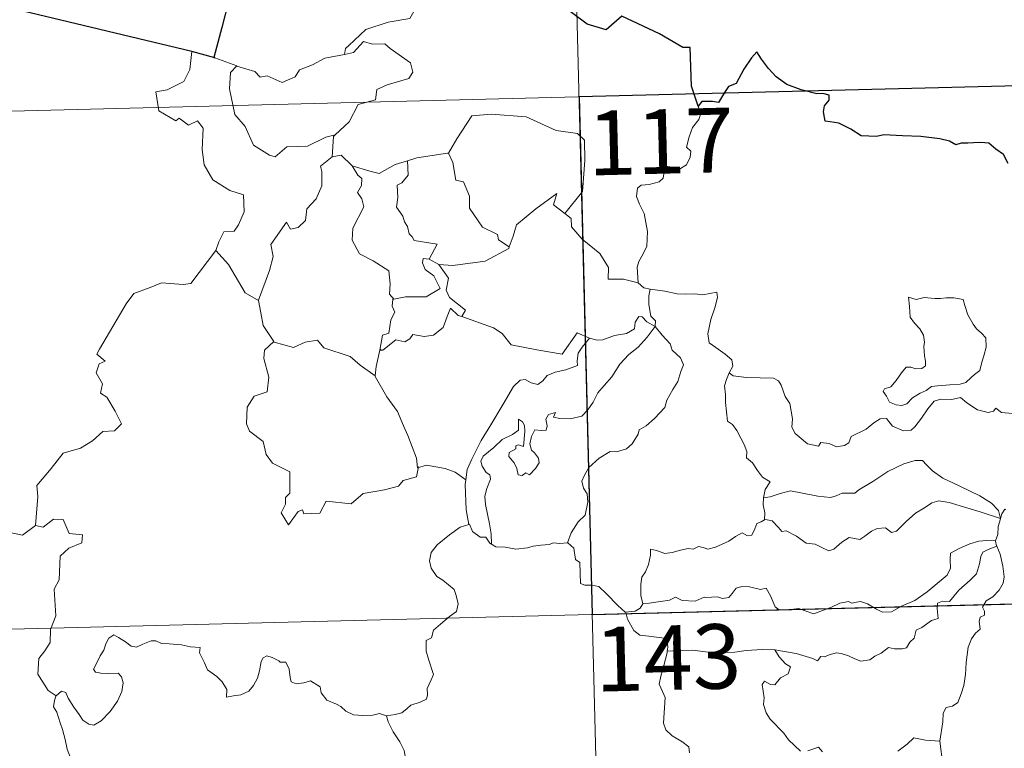
# Model space of a CAD drawing. Units: metres. Extents: x 671132 to 675661, y 744254 to 747336.
# Drawn here: x 671704 to 671819, y 746367 to 746452 of the extents above; entities that cross this region are included whole.
import ezdxf
from ezdxf.enums import TextEntityAlignment as Align

# ---------------------------------------------------------------- set-up
doc = ezdxf.new("R2010")
doc.units = ezdxf.units.M
doc.header["$MEASUREMENT"] = 0
doc.layers.add('Carátula', color=7, linetype='Continuous', lineweight=0)
doc.styles.add('Style-font002', font='font002.shx')

msp = doc.modelspace()

# ---------------------------------------------------------------- linework, layer by layer
at = {"layer": 'Carátula', "color": 7, "linetype": 'Continuous', "lineweight": 0}
for p, q in [((671766.011, 746563.394), (671772.093, 746322.537)), ((671766.011, 746563.394), (671772.093, 746322.537)), ((671416.037, 746434.052), (671945.557, 746447.423)), ((671416.037, 746434.052), (671945.557, 746447.423)), ((671417.558, 746373.837), (671947.074, 746387.212)), ((671417.558, 746373.837), (671947.074, 746387.212))]:
    msp.add_line(p, q, dxfattribs=at)
at = {"layer": 'Carátula', "color": 7, "linetype": 'Continuous', "lineweight": 30, "flags": 128}
for points in [[(671782.915, 746441.882), (671782.132, 746444.205), (671781.973, 746448.692), (671781.119, 746448.725), (671778.424, 746450.301), (671774.013, 746452.332), (671772.208, 746450.758), (671769.98, 746451.414), (671764.225, 746455.753), (671762.997, 746457.612), (671759.408, 746459.406), (671757.742, 746457.884), (671755.42, 746454.508), (671754.675, 746453.603), (671750.34, 746453.447)], [(671782.915, 746441.882), (671782.132, 746444.205), (671781.973, 746448.692), (671781.119, 746448.725), (671778.424, 746450.301), (671774.013, 746452.332), (671772.208, 746450.758), (671769.98, 746451.414), (671764.225, 746455.753), (671762.997, 746457.612), (671759.408, 746459.406), (671757.742, 746457.884), (671755.42, 746454.508), (671754.675, 746453.603), (671750.34, 746453.447)], [(671723.989, 746448.248), (671703.395, 746453.164), (671701.576, 746455.465)], [(671723.989, 746448.248), (671703.395, 746453.164), (671701.576, 746455.465)], [(671728.845, 746456.352), (671727.505, 746451.05), (671726.574, 746447.529), (671726.673, 746447.5)], [(671728.845, 746456.352), (671727.505, 746451.05), (671726.574, 746447.529), (671726.673, 746447.5)], [(671726.673, 746447.5), (671723.989, 746448.248)], [(671726.673, 746447.5), (671723.989, 746448.248)], [(671818.981, 746435.214), (671818.449, 746436.251), (671817.538, 746436.866), (671816.733, 746437.59), (671815.807, 746437.673), (671814.945, 746437.617), (671814.276, 746437.568), (671813.516, 746437.571), (671812.883, 746437.403), (671812.156, 746437.833), (671811.016, 746438.09), (671808.823, 746438.349), (671806.687, 746438.431), (671804.503, 746438.55), (671803.649, 746438.362), (671801.888, 746438.42), (671800.675, 746439.201), (671799.288, 746439.915), (671798.264, 746440.073), (671797.702, 746440.157), (671797.491, 746441.244), (671797.596, 746441.908), (671798.145, 746442.593), (671798.145, 746443.157), (671797.414, 746443.37), (671796.706, 746443.32), (671794.883, 746443.771), (671793.234, 746444.391), (671792.001, 746445.29), (671791.102, 746446.278), (671790.284, 746447.346), (671789.745, 746448.192), (671789.138, 746447.515), (671788.228, 746446.189), (671787.328, 746444.534), (671786.438, 746444.188), (671785.983, 746443.458), (671785.295, 746442.314), (671784.587, 746442.446), (671783.33, 746442.419), (671782.915, 746441.882)], [(671818.981, 746435.214), (671818.449, 746436.251), (671817.538, 746436.866), (671816.733, 746437.59), (671815.807, 746437.673), (671814.945, 746437.617), (671814.276, 746437.568), (671813.516, 746437.571), (671812.883, 746437.403), (671812.156, 746437.833), (671811.016, 746438.09), (671808.823, 746438.349), (671806.687, 746438.431), (671804.503, 746438.55), (671803.649, 746438.362), (671801.888, 746438.42), (671800.675, 746439.201), (671799.288, 746439.915), (671798.264, 746440.073), (671797.702, 746440.157), (671797.491, 746441.244), (671797.596, 746441.908), (671798.145, 746442.593), (671798.145, 746443.157), (671797.414, 746443.37), (671796.706, 746443.32), (671794.883, 746443.771), (671793.234, 746444.391), (671792.001, 746445.29), (671791.102, 746446.278), (671790.284, 746447.346), (671789.745, 746448.192), (671789.138, 746447.515), (671788.228, 746446.189), (671787.328, 746444.534), (671786.438, 746444.188), (671785.983, 746443.458), (671785.295, 746442.314), (671784.587, 746442.446), (671783.33, 746442.419), (671782.915, 746441.882)]]:
    msp.add_lwpolyline(points, dxfattribs=at)
at = {"layer": 'Carátula', "color": 7, "linetype": 'Continuous', "lineweight": 0, "flags": 128}
for points in [[(671750.34, 746453.447), (671750.13, 746453.438), (671749.363, 746452.084), (671746.851, 746451.645), (671744.252, 746450.811), (671742.262, 746448.944), (671741.875, 746448.59), (671741.763, 746447.879)], [(671750.34, 746453.447), (671750.13, 746453.438), (671749.363, 746452.084), (671746.851, 746451.645), (671744.252, 746450.811), (671742.262, 746448.944), (671741.875, 746448.59), (671741.763, 746447.879)], [(671741.763, 746447.879), (671742.811, 746448.12), (671743.967, 746449.395), (671745.036, 746449.11), (671746.446, 746449.126), (671747.081, 746448.595), (671749.449, 746446.931), (671749.725, 746445.837), (671749.261, 746445.117), (671746.743, 746444.376), (671745.526, 746443.827), (671745.379, 746442.609), (671743.357, 746442.091), (671742.303, 746440.058), (671740.666, 746438.548)], [(671741.763, 746447.879), (671742.811, 746448.12), (671743.967, 746449.395), (671745.036, 746449.11), (671746.446, 746449.126), (671747.081, 746448.595), (671749.449, 746446.931), (671749.725, 746445.837), (671749.261, 746445.117), (671746.743, 746444.376), (671745.526, 746443.827), (671745.379, 746442.609), (671743.357, 746442.091), (671742.303, 746440.058), (671740.666, 746438.548)], [(671723.989, 746448.248), (671723.782, 746446.163), (671723.058, 746444.742), (671721.142, 746443.777), (671719.824, 746443.546), (671720.175, 746441.348), (671722.127, 746440.169), (671722.538, 746440.499), (671723.612, 746439.692), (671724.666, 746440.189), (671725.303, 746439.345), (671725.194, 746436.845), (671725.415, 746435.066), (671726.426, 746433.309), (671728.404, 746432.083), (671730.025, 746431.579), (671730.104, 746429.577), (671729.415, 746428.101), (671728.917, 746427.346), (671727.722, 746427.284), (671727.138, 746426.119), (671726.798, 746425.092)], [(671723.989, 746448.248), (671723.782, 746446.163), (671723.058, 746444.742), (671721.142, 746443.777), (671719.824, 746443.546), (671720.175, 746441.348), (671722.127, 746440.169), (671722.538, 746440.499), (671723.612, 746439.692), (671724.666, 746440.189), (671725.303, 746439.345), (671725.194, 746436.845), (671725.415, 746435.066), (671726.426, 746433.309), (671728.404, 746432.083), (671730.025, 746431.579), (671730.104, 746429.577), (671729.415, 746428.101), (671728.917, 746427.346), (671727.722, 746427.284), (671727.138, 746426.119), (671726.798, 746425.092)], [(671726.673, 746447.5), (671729.231, 746446.556)], [(671726.673, 746447.5), (671729.231, 746446.556)], [(671729.231, 746446.556), (671729.239, 746446.554), (671731.314, 746445.917), (671731.943, 746445.244), (671732.747, 746445.427), (671734.514, 746444.627), (671736.023, 746445.305), (671736.507, 746446.102), (671738.027, 746446.688), (671739.487, 746447.483), (671741.763, 746447.879)], [(671729.231, 746446.556), (671729.239, 746446.554), (671731.314, 746445.917), (671731.943, 746445.244), (671732.747, 746445.427), (671734.514, 746444.627), (671736.023, 746445.305), (671736.507, 746446.102), (671738.027, 746446.688), (671739.487, 746447.483), (671741.763, 746447.879)], [(671729.231, 746446.556), (671728.498, 746445.791), (671728.366, 746443.898), (671728.991, 746440.904), (671730.205, 746439.515), (671731.168, 746437.33), (671733.019, 746436.195), (671733.685, 746435.979), (671735.06, 746437.168), (671737.45, 746437.241), (671739.604, 746438.269), (671740.666, 746438.548)], [(671729.231, 746446.556), (671728.498, 746445.791), (671728.366, 746443.898), (671728.991, 746440.904), (671730.205, 746439.515), (671731.168, 746437.33), (671733.019, 746436.195), (671733.685, 746435.979), (671735.06, 746437.168), (671737.45, 746437.241), (671739.604, 746438.269), (671740.666, 746438.548)], [(671782.915, 746441.882), (671783.217, 746441.047), (671783.006, 746440.318), (671782.263, 746439.413), (671781.856, 746438.312), (671781.54, 746437.13), (671782.061, 746436.667), (671781.983, 746435.936), (671781.558, 746435.049), (671780.672, 746434.523), (671780.067, 746434.77), (671779.158, 746434.895), (671778.967, 746434.252), (671778.841, 746433.52), (671778.384, 746433.083), (671777.222, 746432.777), (671776.297, 746432.69), (671775.85, 746432.35), (671775.733, 746431.385), (671776.092, 746430.484), (671776.632, 746429.397), (671777.021, 746427.304), (671776.945, 746425.62), (671776.531, 746424.713), (671776.027, 746423.802), (671775.825, 746423.159), (671775.95, 746421.335)], [(671782.915, 746441.882), (671783.217, 746441.047), (671783.006, 746440.318), (671782.263, 746439.413), (671781.856, 746438.312), (671781.54, 746437.13), (671782.061, 746436.667), (671781.983, 746435.936), (671781.558, 746435.049), (671780.672, 746434.523), (671780.067, 746434.77), (671779.158, 746434.895), (671778.967, 746434.252), (671778.841, 746433.52), (671778.384, 746433.083), (671777.222, 746432.777), (671776.297, 746432.69), (671775.85, 746432.35), (671775.733, 746431.385), (671776.092, 746430.484), (671776.632, 746429.397), (671777.021, 746427.304), (671776.945, 746425.62), (671776.531, 746424.713), (671776.027, 746423.802), (671775.825, 746423.159), (671775.95, 746421.335)], [(671753.731, 746436.409), (671753.878, 746436.427), (671754.849, 746438.104), (671756.571, 746440.761), (671758.821, 746440.963), (671762.919, 746440.661), (671766.388, 746439.068), (671768.891, 746438.721), (671769.683, 746437.935), (671769.713, 746435.549), (671769.437, 746431.97), (671767.406, 746429.386)], [(671753.731, 746436.409), (671753.878, 746436.427), (671754.849, 746438.104), (671756.571, 746440.761), (671758.821, 746440.963), (671762.919, 746440.661), (671766.388, 746439.068), (671768.891, 746438.721), (671769.683, 746437.935), (671769.713, 746435.549), (671769.437, 746431.97), (671767.406, 746429.386)], [(671740.666, 746438.548), (671740.464, 746438.363), (671740.332, 746435.993)], [(671740.666, 746438.548), (671740.464, 746438.363), (671740.332, 746435.993)], [(671740.332, 746435.993), (671738.959, 746434.914), (671739.141, 746434.272), (671739.109, 746432.627), (671738.468, 746431.09), (671737.37, 746429.946), (671737.205, 746428.592), (671736.378, 746427.779), (671735.48, 746427.594), (671735.02, 746428.393), (671733.176, 746425.799), (671733.455, 746424.386), (671733.041, 746422.759), (671731.746, 746419.319), (671731.752, 746419.297)], [(671740.332, 746435.993), (671738.959, 746434.914), (671739.141, 746434.272), (671739.109, 746432.627), (671738.468, 746431.09), (671737.37, 746429.946), (671737.205, 746428.592), (671736.378, 746427.779), (671735.48, 746427.594), (671735.02, 746428.393), (671733.176, 746425.799), (671733.455, 746424.386), (671733.041, 746422.759), (671731.746, 746419.319), (671731.752, 746419.297)], [(671740.332, 746435.993), (671741.387, 746436.202), (671742.601, 746434.97), (671742.654, 746434.953)], [(671740.332, 746435.993), (671741.387, 746436.202), (671742.601, 746434.97), (671742.654, 746434.953)], [(671749.111, 746435.541), (671750.164, 746435.873), (671753.731, 746436.409)], [(671749.111, 746435.541), (671750.164, 746435.873), (671753.731, 746436.409)], [(671753.878, 746436.427), (671754.35, 746435.331), (671754.708, 746433.297), (671755.625, 746433.068), (671756.319, 746431.433), (671756.304, 746430.02), (671757.802, 746427.797), (671759.574, 746426.942), (671759.671, 746426.336), (671760.936, 746425.534)], [(671753.878, 746436.427), (671754.35, 746435.331), (671754.708, 746433.297), (671755.625, 746433.068), (671756.319, 746431.433), (671756.304, 746430.02), (671757.802, 746427.797), (671759.574, 746426.942), (671759.671, 746426.336), (671760.936, 746425.534)], [(671742.654, 746434.953), (671744.726, 746434.339), (671745.808, 746434.069), (671747.658, 746435.102), (671749.111, 746435.541)], [(671742.654, 746434.953), (671744.726, 746434.339), (671745.808, 746434.069), (671747.658, 746435.102), (671749.111, 746435.541)], [(671742.654, 746434.953), (671743.324, 746433.862), (671743.77, 746433.491), (671743.755, 746432.674), (671743.281, 746431.834), (671743.787, 746431.107), (671743.995, 746430.164), (671742.743, 746427.699), (671742.671, 746426.285), (671743.514, 746424.706), (671745.085, 746423.901), (671746.924, 746422.745), (671747.061, 746421.216), (671747.002, 746420.036), (671747.513, 746419.449)], [(671742.654, 746434.953), (671743.324, 746433.862), (671743.77, 746433.491), (671743.755, 746432.674), (671743.281, 746431.834), (671743.787, 746431.107), (671743.995, 746430.164), (671742.743, 746427.699), (671742.671, 746426.285), (671743.514, 746424.706), (671745.085, 746423.901), (671746.924, 746422.745), (671747.061, 746421.216), (671747.002, 746420.036), (671747.513, 746419.449)], [(671749.111, 746435.541), (671749.189, 746433.86), (671748.438, 746432.955), (671747.881, 746432.713), (671747.98, 746431.275), (671747.825, 746430.154), (671748.544, 746429.098), (671748.749, 746428.431), (671749.08, 746427.909), (671749.268, 746427.036), (671749.652, 746426.697), (671749.858, 746426.258), (671752.531, 746425.822), (671751.62, 746424.098)], [(671749.111, 746435.541), (671749.189, 746433.86), (671748.438, 746432.955), (671747.881, 746432.713), (671747.98, 746431.275), (671747.825, 746430.154), (671748.544, 746429.098), (671748.749, 746428.431), (671749.08, 746427.909), (671749.268, 746427.036), (671749.652, 746426.697), (671749.858, 746426.258), (671752.531, 746425.822), (671751.62, 746424.098)], [(671760.936, 746425.534), (671761.376, 746426.751), (671761.779, 746428.078), (671764.015, 746429.937), (671766.458, 746431.709), (671766.075, 746430.405), (671767.406, 746429.386)], [(671760.936, 746425.534), (671761.376, 746426.751), (671761.779, 746428.078), (671764.015, 746429.937), (671766.458, 746431.709), (671766.075, 746430.405), (671767.406, 746429.386)], [(671767.406, 746429.386), (671768.148, 746428.823), (671768.188, 746427.854), (671769.417, 746426.414), (671771.491, 746424.744), (671772.48, 746423.136), (671772.44, 746421.747), (671774.239, 746421.772), (671775.95, 746421.335)], [(671767.406, 746429.386), (671768.148, 746428.823), (671768.188, 746427.854), (671769.417, 746426.414), (671771.491, 746424.744), (671772.48, 746423.136), (671772.44, 746421.747), (671774.239, 746421.772), (671775.95, 746421.335)], [(671705.824, 746393.108), (671706.063, 746396.493), (671705.957, 746397.753), (671707.617, 746399.73), (671709.039, 746401.516), (671711.04, 746402.105), (671712.444, 746402.963), (671713.625, 746404.041), (671715.016, 746404.142), (671715.826, 746404.941), (671715.086, 746406.406), (671714.096, 746408.034), (671713.354, 746408.497), (671713.608, 746409.606), (671712.873, 746410.876), (671713.215, 746411.909), (671713.898, 746412.212), (671712.941, 746413.044), (671713.27, 746413.637), (671716.368, 746418.907), (671717.264, 746420.098), (671719.156, 746420.8), (671720.465, 746421.345), (671722.991, 746421.137), (671723.883, 746421.257), (671726.798, 746425.092)], [(671705.824, 746393.108), (671706.063, 746396.493), (671705.957, 746397.753), (671707.617, 746399.73), (671709.039, 746401.516), (671711.04, 746402.105), (671712.444, 746402.963), (671713.625, 746404.041), (671715.016, 746404.142), (671715.826, 746404.941), (671715.086, 746406.406), (671714.096, 746408.034), (671713.354, 746408.497), (671713.608, 746409.606), (671712.873, 746410.876), (671713.215, 746411.909), (671713.898, 746412.212), (671712.941, 746413.044), (671713.27, 746413.637), (671716.368, 746418.907), (671717.264, 746420.098), (671719.156, 746420.8), (671720.465, 746421.345), (671722.991, 746421.137), (671723.883, 746421.257), (671726.798, 746425.092)], [(671726.798, 746425.092), (671728.271, 746423.471), (671730.193, 746420.166), (671731.752, 746419.297)], [(671726.798, 746425.092), (671728.271, 746423.471), (671730.193, 746420.166), (671731.752, 746419.297)], [(671752.747, 746423.454), (671754.38, 746423.364), (671758.126, 746423.874), (671760.87, 746425.342), (671760.936, 746425.534)], [(671752.747, 746423.454), (671754.38, 746423.364), (671758.126, 746423.874), (671760.87, 746425.342), (671760.936, 746425.534)], [(671751.62, 746424.098), (671750.93, 746424.151), (671750.827, 746423.676), (671751.144, 746422.892), (671752.15, 746422.139), (671752.88, 746420.695), (671751.267, 746419.702), (671748.856, 746419.701), (671747.513, 746419.449)], [(671751.62, 746424.098), (671750.93, 746424.151), (671750.827, 746423.676), (671751.144, 746422.892), (671752.15, 746422.139), (671752.88, 746420.695), (671751.267, 746419.702), (671748.856, 746419.701), (671747.513, 746419.449)], [(671751.62, 746424.098), (671752.747, 746423.454)], [(671751.62, 746424.098), (671752.747, 746423.454)], [(671755.396, 746417.407), (671755.824, 746418.178), (671753.968, 746419.628), (671753.59, 746420.471), (671753.869, 746421.868), (671752.747, 746423.454)], [(671755.396, 746417.407), (671755.824, 746418.178), (671753.968, 746419.628), (671753.59, 746420.471), (671753.869, 746421.868), (671752.747, 746423.454)], [(671775.95, 746421.335), (671776.575, 746420.747), (671777.315, 746420.608)], [(671775.95, 746421.335), (671776.575, 746420.747), (671777.315, 746420.608)], [(671777.315, 746420.608), (671777.173, 746419.83), (671777.18, 746418.838), (671777.39, 746417.453), (671777.968, 746416.909), (671777.928, 746416.252)], [(671777.315, 746420.608), (671777.173, 746419.83), (671777.18, 746418.838), (671777.39, 746417.453), (671777.968, 746416.909), (671777.928, 746416.252)], [(671777.315, 746420.608), (671777.324, 746420.602), (671779.04, 746420.365), (671780.47, 746420.063), (671781.442, 746420.024), (671782.543, 746420.062), (671783.45, 746419.942), (671785.077, 746420.268), (671785.179, 746419.632), (671784.86, 746418.45), (671784.391, 746417.061), (671784.034, 746415.416), (671784.177, 746414.361), (671784.981, 746413.805), (671786.052, 746413.052), (671786.814, 746412.399), (671786.961, 746411.636), (671786.529, 746410.867)], [(671777.315, 746420.608), (671777.324, 746420.602), (671779.04, 746420.365), (671780.47, 746420.063), (671781.442, 746420.024), (671782.543, 746420.062), (671783.45, 746419.942), (671785.077, 746420.268), (671785.179, 746419.632), (671784.86, 746418.45), (671784.391, 746417.061), (671784.034, 746415.416), (671784.177, 746414.361), (671784.981, 746413.805), (671786.052, 746413.052), (671786.814, 746412.399), (671786.961, 746411.636), (671786.529, 746410.867)], [(671731.752, 746419.297), (671732.045, 746417.852), (671732.294, 746416.396), (671733.544, 746414.499)], [(671731.752, 746419.297), (671732.045, 746417.852), (671732.294, 746416.396), (671733.544, 746414.499)], [(671747.513, 746419.449), (671747.392, 746419.42), (671747.324, 746418.63), (671747.623, 746417.929), (671747.165, 746417.044), (671746.94, 746415.469), (671746.174, 746415.256), (671745.866, 746413.508), (671745.984, 746413.643)], [(671747.513, 746419.449), (671747.392, 746419.42), (671747.324, 746418.63), (671747.623, 746417.929), (671747.165, 746417.044), (671746.94, 746415.469), (671746.174, 746415.256), (671745.866, 746413.508), (671745.984, 746413.643)], [(671807.388, 746419.657), (671807.516, 746418.571), (671807.592, 746417.329), (671808.102, 746416.636), (671808.699, 746415.976), (671809.126, 746415.265), (671809.241, 746414.446), (671809.19, 746413.93), (671809.241, 746412.839), (671809.377, 746412.228), (671809.371, 746411.676), (671808.94, 746411.359), (671808.257, 746411.336), (671807.677, 746411.519), (671807.105, 746411.519), (671806.589, 746410.888), (671805.947, 746409.983), (671805.325, 746409.259), (671804.605, 746409.023), (671804.456, 746408.709), (671804.835, 746408.166), (671805.195, 746407.443), (671805.953, 746407.142), (671806.6, 746407.059), (671807.194, 746407.282), (671807.837, 746407.976), (671808.739, 746408.497), (671809.456, 746408.821), (671810.065, 746409.287), (671810.748, 746409.348), (671812.194, 746409.465), (671813.407, 746409.561), (671814.05, 746409.762), (671814.67, 746410.311), (671815.053, 746410.667), (671815.701, 746411.148), (671815.933, 746412.126), (671816.15, 746412.838), (671816.423, 746413.853), (671816.399, 746414.955), (671815.886, 746415.482), (671815.318, 746415.984), (671814.902, 746416.521), (671814.301, 746417.626), (671813.959, 746418.72), (671813.748, 746419.399), (671812.645, 746419.585), (671811.755, 746419.599), (671811.125, 746419.501), (671810.449, 746419.536), (671809.229, 746419.623), (671808.285, 746419.419), (671807.388, 746419.657)], [(671807.388, 746419.657), (671807.516, 746418.571), (671807.592, 746417.329), (671808.102, 746416.636), (671808.699, 746415.976), (671809.126, 746415.265), (671809.241, 746414.446), (671809.19, 746413.93), (671809.241, 746412.839), (671809.377, 746412.228), (671809.371, 746411.676), (671808.94, 746411.359), (671808.257, 746411.336), (671807.677, 746411.519), (671807.105, 746411.519), (671806.589, 746410.888), (671805.947, 746409.983), (671805.325, 746409.259), (671804.605, 746409.023), (671804.456, 746408.709), (671804.835, 746408.166), (671805.195, 746407.443), (671805.953, 746407.142), (671806.6, 746407.059), (671807.194, 746407.282), (671807.837, 746407.976), (671808.739, 746408.497), (671809.456, 746408.821), (671810.065, 746409.287), (671810.748, 746409.348), (671812.194, 746409.465), (671813.407, 746409.561), (671814.05, 746409.762), (671814.67, 746410.311), (671815.053, 746410.667), (671815.701, 746411.148), (671815.933, 746412.126), (671816.15, 746412.838), (671816.423, 746413.853), (671816.399, 746414.955), (671815.886, 746415.482), (671815.318, 746415.984), (671814.902, 746416.521), (671814.301, 746417.626), (671813.959, 746418.72), (671813.748, 746419.399), (671812.645, 746419.585), (671811.755, 746419.599), (671811.125, 746419.501), (671810.449, 746419.536), (671809.229, 746419.623), (671808.285, 746419.419), (671807.388, 746419.657)], [(671745.866, 746413.508), (671746.211, 746413.52), (671747.734, 746414.723), (671748.781, 746414.491), (671749.381, 746414.813), (671749.703, 746415.337), (671751.023, 746415.112), (671752.125, 746415.24), (671753.24, 746416.157), (671753.707, 746417.423), (671754.109, 746418.383), (671755.006, 746417.548), (671755.396, 746417.407)], [(671745.866, 746413.508), (671746.211, 746413.52), (671747.734, 746414.723), (671748.781, 746414.491), (671749.381, 746414.813), (671749.703, 746415.337), (671751.023, 746415.112), (671752.125, 746415.24), (671753.24, 746416.157), (671753.707, 746417.423), (671754.109, 746418.383), (671755.006, 746417.548), (671755.396, 746417.407)], [(671755.396, 746417.407), (671759.116, 746416.111), (671760.116, 746415.458), (671761.152, 746414.116), (671764.136, 746413.533), (671767.104, 746413.03), (671768.841, 746415.514), (671770.275, 746414.9)], [(671755.396, 746417.407), (671759.116, 746416.111), (671760.116, 746415.458), (671761.152, 746414.116), (671764.136, 746413.533), (671767.104, 746413.03), (671768.841, 746415.514), (671770.275, 746414.9)], [(671777.928, 746416.252), (671776.925, 746416.813), (671776.39, 746417.383), (671776.023, 746417.406), (671775.574, 746416.771), (671775.496, 746416.008), (671774.586, 746415.461), (671773.191, 746415.198), (671771.812, 746414.723), (671771.156, 746414.66), (671770.275, 746414.9)], [(671777.928, 746416.252), (671776.925, 746416.813), (671776.39, 746417.383), (671776.023, 746417.406), (671775.574, 746416.771), (671775.496, 746416.008), (671774.586, 746415.461), (671773.191, 746415.198), (671771.812, 746414.723), (671771.156, 746414.66), (671770.275, 746414.9)], [(671758.879, 746390.959), (671758.825, 746392.14), (671758.62, 746393.307), (671758.185, 746395.553), (671758.075, 746396.54), (671758.322, 746397.427), (671758.75, 746398.52), (671758.686, 746399.011), (671758.245, 746399.264), (671757.791, 746400.016), (671757.64, 746400.589), (671757.891, 746401.167), (671759.14, 746402.187), (671760.112, 746403.138), (671761.308, 746403.718), (671762.01, 746404.218), (671761.997, 746405.502), (671762.469, 746405.154), (671762.713, 746404.766), (671762.729, 746404.04), (671762.604, 746402.289), (671762.002, 746402.505), (671761.691, 746402.382), (671761.694, 746402.045), (671760.916, 746401.608), (671760.891, 746401.125), (671761.494, 746400.404), (671761.817, 746399.746), (671761.978, 746399.022), (671762.448, 746398.948), (671762.868, 746399.224), (671763.271, 746399.002), (671763.969, 746399.748), (671764.396, 746400.409), (671764.328, 746400.956), (671763.881, 746401.575), (671763.534, 746401.88), (671763.337, 746402.611), (671763.51, 746403.48), (671763.9, 746404.23), (671764.629, 746404.16), (671765.246, 746404.192), (671765.34, 746404.706), (671765.183, 746405.491), (671765.486, 746406.014), (671766.302, 746406.249), (671766.078, 746405.699), (671766.832, 746405.546), (671768.013, 746405.524), (671769.392, 746405.837), (671770.087, 746406.585), (671770.691, 746407.474), (671771.228, 746408.554), (671771.98, 746409.391), (671772.859, 746410.422), (671773.808, 746411.864), (671774.839, 746412.991), (671775.927, 746413.841), (671776.968, 746415.015), (671777.928, 746416.252)], [(671758.879, 746390.959), (671758.825, 746392.14), (671758.62, 746393.307), (671758.185, 746395.553), (671758.075, 746396.54), (671758.322, 746397.427), (671758.75, 746398.52), (671758.686, 746399.011), (671758.245, 746399.264), (671757.791, 746400.016), (671757.64, 746400.589), (671757.891, 746401.167), (671759.14, 746402.187), (671760.112, 746403.138), (671761.308, 746403.718), (671762.01, 746404.218), (671761.997, 746405.502), (671762.469, 746405.154), (671762.713, 746404.766), (671762.729, 746404.04), (671762.604, 746402.289), (671762.002, 746402.505), (671761.691, 746402.382), (671761.694, 746402.045), (671760.916, 746401.608), (671760.891, 746401.125), (671761.494, 746400.404), (671761.817, 746399.746), (671761.978, 746399.022), (671762.448, 746398.948), (671762.868, 746399.224), (671763.271, 746399.002), (671763.969, 746399.748), (671764.396, 746400.409), (671764.328, 746400.956), (671763.881, 746401.575), (671763.534, 746401.88), (671763.337, 746402.611), (671763.51, 746403.48), (671763.9, 746404.23), (671764.629, 746404.16), (671765.246, 746404.192), (671765.34, 746404.706), (671765.183, 746405.491), (671765.486, 746406.014), (671766.302, 746406.249), (671766.078, 746405.699), (671766.832, 746405.546), (671768.013, 746405.524), (671769.392, 746405.837), (671770.087, 746406.585), (671770.691, 746407.474), (671771.228, 746408.554), (671771.98, 746409.391), (671772.859, 746410.422), (671773.808, 746411.864), (671774.839, 746412.991), (671775.927, 746413.841), (671776.968, 746415.015), (671777.928, 746416.252)], [(671777.928, 746416.252), (671778.73, 746415.242), (671779.644, 746414.228), (671779.886, 746413.506), (671780.85, 746412.608), (671781.217, 746411.787), (671780.905, 746411.013), (671780.566, 746409.862), (671779.947, 746408.934), (671779.276, 746407.695), (671779.053, 746406.823), (671777.829, 746405.542), (671776.87, 746404.705), (671776.042, 746404.23), (671775.933, 746403.743), (671775.22, 746402.623), (671774.593, 746402.047), (671773.408, 746401.693), (671772.689, 746401.709), (671771.403, 746400.932), (671770.19, 746399.861), (671769.637, 746398.901), (671769.363, 746398.262), (671769.57, 746397.441), (671770.015, 746396.786), (671770.091, 746395.823), (671769.78, 746394.329), (671768.967, 746393.554), (671768.141, 746392.275), (671767.715, 746391.102)], [(671777.928, 746416.252), (671778.73, 746415.242), (671779.644, 746414.228), (671779.886, 746413.506), (671780.85, 746412.608), (671781.217, 746411.787), (671780.905, 746411.013), (671780.566, 746409.862), (671779.947, 746408.934), (671779.276, 746407.695), (671779.053, 746406.823), (671777.829, 746405.542), (671776.87, 746404.705), (671776.042, 746404.23), (671775.933, 746403.743), (671775.22, 746402.623), (671774.593, 746402.047), (671773.408, 746401.693), (671772.689, 746401.709), (671771.403, 746400.932), (671770.19, 746399.861), (671769.637, 746398.901), (671769.363, 746398.262), (671769.57, 746397.441), (671770.015, 746396.786), (671770.091, 746395.823), (671769.78, 746394.329), (671768.967, 746393.554), (671768.141, 746392.275), (671767.715, 746391.102)], [(671733.544, 746414.499), (671732.471, 746413.489), (671732.379, 746412.547), (671732.971, 746410.383), (671732.765, 746408.659), (671731.258, 746408.157), (671730.431, 746406.874), (671730.351, 746404.959), (671730.703, 746404.078), (671732.303, 746402.89), (671732.636, 746401.37), (671733.37, 746400.36), (671735.384, 746399.369), (671735.392, 746396.894), (671734.909, 746396.388), (671734.896, 746395.587), (671734.387, 746394.576), (671735.245, 746393.195), (671736.364, 746394.726), (671736.87, 746394.951), (671737.021, 746394.456), (671738.875, 746394.543), (671739.634, 746395.953), (671742.551, 746395.638), (671743.92, 746396.841), (671746.421, 746397.26), (671748.04, 746397.693), (671748.6, 746398.332), (671750.146, 746398.767), (671750.354, 746399.931)], [(671733.544, 746414.499), (671732.471, 746413.489), (671732.379, 746412.547), (671732.971, 746410.383), (671732.765, 746408.659), (671731.258, 746408.157), (671730.431, 746406.874), (671730.351, 746404.959), (671730.703, 746404.078), (671732.303, 746402.89), (671732.636, 746401.37), (671733.37, 746400.36), (671735.384, 746399.369), (671735.392, 746396.894), (671734.909, 746396.388), (671734.896, 746395.587), (671734.387, 746394.576), (671735.245, 746393.195), (671736.364, 746394.726), (671736.87, 746394.951), (671737.021, 746394.456), (671738.875, 746394.543), (671739.634, 746395.953), (671742.551, 746395.638), (671743.92, 746396.841), (671746.421, 746397.26), (671748.04, 746397.693), (671748.6, 746398.332), (671750.146, 746398.767), (671750.354, 746399.931)], [(671733.544, 746414.499), (671733.567, 746414.449), (671735.832, 746413.812), (671737.197, 746414.441), (671738.632, 746414.669), (671739.358, 746413.761), (671742.44, 746412.757), (671743.573, 746411.745), (671745.332, 746410.527)], [(671733.544, 746414.499), (671733.567, 746414.449), (671735.832, 746413.812), (671737.197, 746414.441), (671738.632, 746414.669), (671739.358, 746413.761), (671742.44, 746412.757), (671743.573, 746411.745), (671745.332, 746410.527)], [(671770.275, 746414.9), (671769.406, 746413.854), (671768.936, 746413.172), (671768.838, 746412.259), (671768.855, 746411.733), (671767.521, 746411.222), (671766.275, 746410.962), (671765.325, 746410.546), (671764.849, 746409.946), (671764.258, 746409.511), (671763.501, 746409.718), (671762.779, 746410.103), (671762.193, 746410.029), (671761.432, 746409.271), (671760.23, 746407.21), (671758.786, 746404.841), (671757.67, 746402.996), (671756.594, 746400.842), (671756.03, 746399.612), (671755.878, 746398.44)], [(671770.275, 746414.9), (671769.406, 746413.854), (671768.936, 746413.172), (671768.838, 746412.259), (671768.855, 746411.733), (671767.521, 746411.222), (671766.275, 746410.962), (671765.325, 746410.546), (671764.849, 746409.946), (671764.258, 746409.511), (671763.501, 746409.718), (671762.779, 746410.103), (671762.193, 746410.029), (671761.432, 746409.271), (671760.23, 746407.21), (671758.786, 746404.841), (671757.67, 746402.996), (671756.594, 746400.842), (671756.03, 746399.612), (671755.878, 746398.44)], [(671745.332, 746410.527), (671745.429, 746411.602), (671745.866, 746413.508)], [(671745.332, 746410.527), (671745.429, 746411.602), (671745.866, 746413.508)], [(671786.529, 746410.867), (671786.227, 746410.089), (671785.959, 746409.354), (671786.113, 746408.354), (671786.086, 746407.429), (671786.342, 746405.239), (671786.895, 746404.851), (671787.425, 746404.174), (671787.897, 746403.279), (671788.282, 746402.529), (671788.559, 746401.712), (671788.541, 746401.001), (671789.243, 746400.424), (671789.83, 746399.497), (671790.392, 746398.721), (671791.277, 746398.203), (671790.723, 746397.309), (671790.507, 746396.329)], [(671786.529, 746410.867), (671786.227, 746410.089), (671785.959, 746409.354), (671786.113, 746408.354), (671786.086, 746407.429), (671786.342, 746405.239), (671786.895, 746404.851), (671787.425, 746404.174), (671787.897, 746403.279), (671788.282, 746402.529), (671788.559, 746401.712), (671788.541, 746401.001), (671789.243, 746400.424), (671789.83, 746399.497), (671790.392, 746398.721), (671791.277, 746398.203), (671790.723, 746397.309), (671790.507, 746396.329)], [(671819.483, 746406.132), (671818.191, 746406.267), (671817.531, 746406.766), (671817.297, 746406.402), (671816.669, 746406.251), (671815.398, 746406.565), (671814.167, 746407.396), (671813.432, 746407.995), (671812.416, 746407.772), (671811.16, 746407.796), (671810.355, 746407.578), (671809.628, 746406.667), (671808.885, 746405.608), (671808.136, 746404.583), (671807.682, 746404.199), (671806.795, 746404.129), (671805.544, 746404.685), (671804.846, 746405.552), (671804.073, 746405.51), (671803.34, 746405.06), (671802.454, 746404.307), (671800.701, 746403.463), (671800.454, 746402.748), (671799.924, 746402.403), (671798.997, 746402.247), (671798.165, 746402.642), (671797.171, 746402.781), (671796.904, 746402.35), (671795.627, 746402.63), (671794.196, 746403.822), (671793.816, 746404.535), (671793.892, 746405.511), (671793.59, 746407.308), (671793.048, 746408.113), (671792.566, 746409.445), (671792.253, 746409.929), (671791.675, 746410.265), (671790.109, 746410.293), (671788.557, 746410.32), (671786.97, 746410.534), (671786.529, 746410.867)], [(671819.483, 746406.132), (671818.191, 746406.267), (671817.531, 746406.766), (671817.297, 746406.402), (671816.669, 746406.251), (671815.398, 746406.565), (671814.167, 746407.396), (671813.432, 746407.995), (671812.416, 746407.772), (671811.16, 746407.796), (671810.355, 746407.578), (671809.628, 746406.667), (671808.885, 746405.608), (671808.136, 746404.583), (671807.682, 746404.199), (671806.795, 746404.129), (671805.544, 746404.685), (671804.846, 746405.552), (671804.073, 746405.51), (671803.34, 746405.06), (671802.454, 746404.307), (671800.701, 746403.463), (671800.454, 746402.748), (671799.924, 746402.403), (671798.997, 746402.247), (671798.165, 746402.642), (671797.171, 746402.781), (671796.904, 746402.35), (671795.627, 746402.63), (671794.196, 746403.822), (671793.816, 746404.535), (671793.892, 746405.511), (671793.59, 746407.308), (671793.048, 746408.113), (671792.566, 746409.445), (671792.253, 746409.929), (671791.675, 746410.265), (671790.109, 746410.293), (671788.557, 746410.32), (671786.97, 746410.534), (671786.529, 746410.867)], [(671750.273, 746399.81), (671750.123, 746400.941), (671749.14, 746403.589), (671748.609, 746404.716), (671747.937, 746406.366), (671746.682, 746408.086), (671745.327, 746410.447), (671745.332, 746410.527)], [(671750.273, 746399.81), (671750.123, 746400.941), (671749.14, 746403.589), (671748.609, 746404.716), (671747.937, 746406.366), (671746.682, 746408.086), (671745.327, 746410.447), (671745.332, 746410.527)], [(671818.104, 746393.921), (671817.862, 746394.851), (671817.051, 746395.697), (671815.699, 746396.585), (671813.28, 746397.724), (671811.381, 746398.639), (671810.186, 746399.487), (671809.479, 746400.181), (671809.032, 746400.684), (671808.172, 746400.692), (671806.832, 746400.288), (671804.97, 746399.385), (671803.233, 746398.233), (671801.615, 746397.274), (671801.138, 746396.87), (671799.657, 746396.892), (671798.952, 746396.562), (671798.304, 746396.392), (671796.824, 746396.547), (671795.06, 746396.894), (671793.656, 746397.147), (671792.464, 746396.839), (671791.297, 746396.463), (671790.507, 746396.329)], [(671818.104, 746393.921), (671817.862, 746394.851), (671817.051, 746395.697), (671815.699, 746396.585), (671813.28, 746397.724), (671811.381, 746398.639), (671810.186, 746399.487), (671809.479, 746400.181), (671809.032, 746400.684), (671808.172, 746400.692), (671806.832, 746400.288), (671804.97, 746399.385), (671803.233, 746398.233), (671801.615, 746397.274), (671801.138, 746396.87), (671799.657, 746396.892), (671798.952, 746396.562), (671798.304, 746396.392), (671796.824, 746396.547), (671795.06, 746396.894), (671793.656, 746397.147), (671792.464, 746396.839), (671791.297, 746396.463), (671790.507, 746396.329)], [(671755.878, 746398.44), (671754.646, 746399.315), (671753.487, 746399.756), (671751.297, 746400.14), (671750.273, 746399.81)], [(671755.878, 746398.44), (671754.646, 746399.315), (671753.487, 746399.756), (671751.297, 746400.14), (671750.273, 746399.81)], [(671750.354, 746399.931), (671750.273, 746399.81)], [(671750.354, 746399.931), (671750.273, 746399.81)], [(671755.878, 746398.44), (671755.806, 746397.87), (671755.938, 746394.946), (671756.216, 746393.228)], [(671755.878, 746398.44), (671755.806, 746397.87), (671755.938, 746394.946), (671756.216, 746393.228)], [(671790.507, 746396.329), (671790.493, 746395.508), (671790.681, 746394.601), (671790.649, 746393.766)], [(671790.507, 746396.329), (671790.493, 746395.508), (671790.681, 746394.601), (671790.649, 746393.766)], [(671790.649, 746393.766), (671790.732, 746393.808), (671791.531, 746393.678), (671792.273, 746392.868), (671792.665, 746392.434), (671793.144, 746392.494), (671794.357, 746391.881), (671795.481, 746391.081), (671796.51, 746390.943), (671797.3, 746390.563), (671798.129, 746390.157), (671798.694, 746390.352), (671799.636, 746391.17), (671800.474, 746391.715), (671801.708, 746391.502), (671802.307, 746391.863), (671803.088, 746392.477), (671803.753, 746392.78), (671804.725, 746392.831), (671805.396, 746392.318), (671806.001, 746392.463), (671807.134, 746393.594), (671808.196, 746394.561), (671809.252, 746395.19), (671810.086, 746395.743), (671810.903, 746395.97), (671812.118, 746395.806), (671814.168, 746395.188), (671815.744, 746394.704), (671818.104, 746393.921)], [(671790.649, 746393.766), (671790.732, 746393.808), (671791.531, 746393.678), (671792.273, 746392.868), (671792.665, 746392.434), (671793.144, 746392.494), (671794.357, 746391.881), (671795.481, 746391.081), (671796.51, 746390.943), (671797.3, 746390.563), (671798.129, 746390.157), (671798.694, 746390.352), (671799.636, 746391.17), (671800.474, 746391.715), (671801.708, 746391.502), (671802.307, 746391.863), (671803.088, 746392.477), (671803.753, 746392.78), (671804.725, 746392.831), (671805.396, 746392.318), (671806.001, 746392.463), (671807.134, 746393.594), (671808.196, 746394.561), (671809.252, 746395.19), (671810.086, 746395.743), (671810.903, 746395.97), (671812.118, 746395.806), (671814.168, 746395.188), (671815.744, 746394.704), (671818.104, 746393.921)], [(671818.677, 746394.946), (671818.602, 746395.028), (671818.24, 746394.492), (671818.104, 746393.921)], [(671818.677, 746394.946), (671818.602, 746395.028), (671818.24, 746394.492), (671818.104, 746393.921)], [(671696.828, 746393.561), (671704.285, 746391.985), (671705.824, 746393.108)], [(671696.828, 746393.561), (671704.285, 746391.985), (671705.824, 746393.108)], [(671708.195, 746373.308), (671707.267, 746373.917), (671706.093, 746375.824), (671706.195, 746377.663), (671706.907, 746378.537), (671707.531, 746379.505), (671707.568, 746381.029), (671708.165, 746382.616), (671707.97, 746385.714), (671708.556, 746386.795), (671708.693, 746389.546), (671709.676, 746390.489), (671711.207, 746391.088), (671711.286, 746392.018), (671709.735, 746392.197), (671709.026, 746393.811), (671707.912, 746393.853), (671706.69, 746392.92), (671705.824, 746393.108)], [(671708.195, 746373.308), (671707.267, 746373.917), (671706.093, 746375.824), (671706.195, 746377.663), (671706.907, 746378.537), (671707.531, 746379.505), (671707.568, 746381.029), (671708.165, 746382.616), (671707.97, 746385.714), (671708.556, 746386.795), (671708.693, 746389.546), (671709.676, 746390.489), (671711.207, 746391.088), (671711.286, 746392.018), (671709.735, 746392.197), (671709.026, 746393.811), (671707.912, 746393.853), (671706.69, 746392.92), (671705.824, 746393.108)], [(671776.46, 746384.008), (671776.255, 746384.984), (671776.224, 746386.299), (671776.373, 746387.123), (671776.771, 746387.718), (671777.117, 746388.585), (671777.386, 746389.656), (671777.386, 746390.356), (671778.047, 746390.219), (671779.028, 746389.879), (671779.87, 746389.968), (671780.866, 746390.236), (671781.755, 746390.426), (671782.319, 746390.364), (671782.952, 746390.676), (671783.483, 746390.578), (671784.035, 746390.374), (671784.928, 746390.608), (671786.472, 746391.292), (671787.276, 746391.834), (671788.017, 746392.245), (671788.653, 746391.925), (671789.144, 746391.987), (671789.519, 746392.747), (671789.758, 746393.347), (671790.253, 746393.532), (671790.649, 746393.766)], [(671776.46, 746384.008), (671776.255, 746384.984), (671776.224, 746386.299), (671776.373, 746387.123), (671776.771, 746387.718), (671777.117, 746388.585), (671777.386, 746389.656), (671777.386, 746390.356), (671778.047, 746390.219), (671779.028, 746389.879), (671779.87, 746389.968), (671780.866, 746390.236), (671781.755, 746390.426), (671782.319, 746390.364), (671782.952, 746390.676), (671783.483, 746390.578), (671784.035, 746390.374), (671784.928, 746390.608), (671786.472, 746391.292), (671787.276, 746391.834), (671788.017, 746392.245), (671788.653, 746391.925), (671789.144, 746391.987), (671789.519, 746392.747), (671789.758, 746393.347), (671790.253, 746393.532), (671790.649, 746393.766)], [(671818.104, 746393.921), (671818.106, 746393.909), (671817.838, 746393.012), (671817.791, 746392.07), (671817.529, 746391.322)], [(671818.104, 746393.921), (671818.106, 746393.909), (671817.838, 746393.012), (671817.791, 746392.07), (671817.529, 746391.322)], [(671746.661, 746370.976), (671747.669, 746371.126), (671748.451, 746371.323), (671749.035, 746371.82), (671749.485, 746372.222), (671750.572, 746372.581), (671751.297, 746372.924), (671751.404, 746373.429), (671751.368, 746374.17), (671751.837, 746375.172), (671752.107, 746375.771), (671751.521, 746377.585), (671751.255, 746378.484), (671751.275, 746379.757), (671751.873, 746380.069), (671752.107, 746380.957), (671752.919, 746381.627), (671753.975, 746382.528), (671754.776, 746383.105), (671755, 746383.995), (671754.753, 746384.985), (671754.506, 746385.693), (671753.189, 746386.772), (671752.508, 746387.175), (671751.835, 746388.166), (671751.658, 746388.99), (671751.864, 746389.981), (671752.539, 746390.873), (671753.962, 746392.041), (671755.225, 746392.925), (671756.216, 746393.228)], [(671746.661, 746370.976), (671747.669, 746371.126), (671748.451, 746371.323), (671749.035, 746371.82), (671749.485, 746372.222), (671750.572, 746372.581), (671751.297, 746372.924), (671751.404, 746373.429), (671751.368, 746374.17), (671751.837, 746375.172), (671752.107, 746375.771), (671751.521, 746377.585), (671751.255, 746378.484), (671751.275, 746379.757), (671751.873, 746380.069), (671752.107, 746380.957), (671752.919, 746381.627), (671753.975, 746382.528), (671754.776, 746383.105), (671755, 746383.995), (671754.753, 746384.985), (671754.506, 746385.693), (671753.189, 746386.772), (671752.508, 746387.175), (671751.835, 746388.166), (671751.658, 746388.99), (671751.864, 746389.981), (671752.539, 746390.873), (671753.962, 746392.041), (671755.225, 746392.925), (671756.216, 746393.228)], [(671756.216, 746393.228), (671756.306, 746393.257), (671756.673, 746392.432), (671757.543, 746391.763), (671758.224, 746391.757), (671758.683, 746391.074), (671758.879, 746390.959)], [(671756.216, 746393.228), (671756.306, 746393.257), (671756.673, 746392.432), (671757.543, 746391.763), (671758.224, 746391.757), (671758.683, 746391.074), (671758.879, 746390.959)], [(671817.529, 746391.322), (671816.498, 746391.368), (671815.568, 746391.312), (671814.515, 746390.993), (671813.291, 746390.438), (671812.262, 746389.886), (671812.232, 746389.177), (671812.256, 746388.137), (671811.896, 746387.334), (671810.718, 746386.37), (671809.561, 746385.398), (671808.138, 746384.398), (671806.566, 746383.748), (671805.395, 746383.077), (671804.358, 746383.046), (671803.65, 746383.385), (671802.622, 746384.001), (671801.791, 746384.28), (671801.341, 746384.201), (671800.802, 746384.095), (671800.412, 746384.297), (671799.407, 746384.1), (671798.338, 746383.599), (671797.373, 746383.232), (671796.385, 746382.853), (671795.265, 746383.227), (671794.619, 746383.479), (671793.681, 746383.357), (671792.357, 746383.292), (671791.876, 746383.654), (671791.341, 746384.956), (671790.835, 746385.818), (671790.157, 746385.681), (671788.872, 746385.968), (671788.012, 746386.041), (671787.327, 746385.833), (671786.859, 746385.225), (671786.489, 746384.738), (671785.762, 746384.619), (671785.149, 746384.81), (671783.77, 746384.753), (671783.6, 746384.801), (671782.571, 746384.317), (671781.065, 746384.385), (671780.286, 746384.789), (671779.569, 746384.435), (671778.514, 746384.262), (671777.215, 746384.066), (671776.46, 746384.008)], [(671817.529, 746391.322), (671816.498, 746391.368), (671815.568, 746391.312), (671814.515, 746390.993), (671813.291, 746390.438), (671812.262, 746389.886), (671812.232, 746389.177), (671812.256, 746388.137), (671811.896, 746387.334), (671810.718, 746386.37), (671809.561, 746385.398), (671808.138, 746384.398), (671806.566, 746383.748), (671805.395, 746383.077), (671804.358, 746383.046), (671803.65, 746383.385), (671802.622, 746384.001), (671801.791, 746384.28), (671801.341, 746384.201), (671800.802, 746384.095), (671800.412, 746384.297), (671799.407, 746384.1), (671798.338, 746383.599), (671797.373, 746383.232), (671796.385, 746382.853), (671795.265, 746383.227), (671794.619, 746383.479), (671793.681, 746383.357), (671792.357, 746383.292), (671791.876, 746383.654), (671791.341, 746384.956), (671790.835, 746385.818), (671790.157, 746385.681), (671788.872, 746385.968), (671788.012, 746386.041), (671787.327, 746385.833), (671786.859, 746385.225), (671786.489, 746384.738), (671785.762, 746384.619), (671785.149, 746384.81), (671783.77, 746384.753), (671783.6, 746384.801), (671782.571, 746384.317), (671781.065, 746384.385), (671780.286, 746384.789), (671779.569, 746384.435), (671778.514, 746384.262), (671777.215, 746384.066), (671776.46, 746384.008)], [(671817.529, 746391.322), (671817.525, 746391.291), (671817.637, 746390.768), (671817.651, 746390.728)], [(671817.529, 746391.322), (671817.525, 746391.291), (671817.637, 746390.768), (671817.651, 746390.728)], [(671758.879, 746390.959), (671759.37, 746390.641), (671760.458, 746390.605), (671761.687, 746390.382), (671763.063, 746390.516), (671763.708, 746390.711), (671764.591, 746390.843), (671765.618, 746390.891), (671766.059, 746391.114), (671766.8, 746391.015), (671767.715, 746391.102)], [(671758.879, 746390.959), (671759.37, 746390.641), (671760.458, 746390.605), (671761.687, 746390.382), (671763.063, 746390.516), (671763.708, 746390.711), (671764.591, 746390.843), (671765.618, 746390.891), (671766.059, 746391.114), (671766.8, 746391.015), (671767.715, 746391.102)], [(671767.715, 746391.102), (671767.74, 746391.101), (671768.464, 746390.495), (671768.623, 746389.16), (671769.163, 746388.798), (671769.235, 746386.361), (671769.715, 746386.187), (671770.512, 746386.167), (671771.349, 746386.026), (671772.262, 746385.187), (671773.58, 746383.806), (671774.43, 746383.039)], [(671767.715, 746391.102), (671767.74, 746391.101), (671768.464, 746390.495), (671768.623, 746389.16), (671769.163, 746388.798), (671769.235, 746386.361), (671769.715, 746386.187), (671770.512, 746386.167), (671771.349, 746386.026), (671772.262, 746385.187), (671773.58, 746383.806), (671774.43, 746383.039)], [(671791.823, 746378.673), (671794.312, 746378.213), (671796.271, 746377.659), (671796.8, 746377.368), (671797.171, 746377.863), (671797.627, 746377.841), (671798.138, 746378.074), (671798.993, 746378.325), (671799.551, 746378.24), (671800.419, 746377.945), (671801.152, 746377.604), (671801.828, 746377.355), (671802.882, 746377.509), (671803.453, 746377.93), (671804.202, 746378.279), (671805.079, 746378.915), (671805.77, 746378.789), (671806.633, 746378.784), (671807.141, 746378.893), (671807.539, 746379.552), (671808.054, 746380.005), (671808.262, 746380.948), (671808.951, 746381.264), (671810.075, 746382.066), (671810.84, 746382.286), (671810.726, 746383.467), (671810.764, 746384.078), (671811.334, 746384.321), (671812.164, 746384.296), (671813.236, 746385.593), (671814.547, 746386.759), (671815.287, 746387.498), (671815.648, 746388.641), (671815.815, 746389.522), (671816.028, 746390.023), (671816.657, 746390.327), (671817.651, 746390.728)], [(671791.823, 746378.673), (671794.312, 746378.213), (671796.271, 746377.659), (671796.8, 746377.368), (671797.171, 746377.863), (671797.627, 746377.841), (671798.138, 746378.074), (671798.993, 746378.325), (671799.551, 746378.24), (671800.419, 746377.945), (671801.152, 746377.604), (671801.828, 746377.355), (671802.882, 746377.509), (671803.453, 746377.93), (671804.202, 746378.279), (671805.079, 746378.915), (671805.77, 746378.789), (671806.633, 746378.784), (671807.141, 746378.893), (671807.539, 746379.552), (671808.054, 746380.005), (671808.262, 746380.948), (671808.951, 746381.264), (671810.075, 746382.066), (671810.84, 746382.286), (671810.726, 746383.467), (671810.764, 746384.078), (671811.334, 746384.321), (671812.164, 746384.296), (671813.236, 746385.593), (671814.547, 746386.759), (671815.287, 746387.498), (671815.648, 746388.641), (671815.815, 746389.522), (671816.028, 746390.023), (671816.657, 746390.327), (671817.651, 746390.728)], [(671817.651, 746390.728), (671818.038, 746389.8), (671818.382, 746388.378), (671818.529, 746387.163), (671818.406, 746386.394), (671817.939, 746385.59), (671817.217, 746384.814), (671816.423, 746384.375), (671815.989, 746383.622), (671816.246, 746383.163), (671816.241, 746382.686), (671815.72, 746382.473), (671815.618, 746381.946), (671815.735, 746381.061), (671815.167, 746380.598), (671814.72, 746379.943), (671814.325, 746378.959), (671814.104, 746377.197), (671814.001, 746375.804), (671813.843, 746374.515), (671813.512, 746373.534), (671813.12, 746372.534), (671812.522, 746372.103), (671811.78, 746371.944), (671811.405, 746371.309), (671811.384, 746370.27), (671811.026, 746368.032)], [(671817.651, 746390.728), (671818.038, 746389.8), (671818.382, 746388.378), (671818.529, 746387.163), (671818.406, 746386.394), (671817.939, 746385.59), (671817.217, 746384.814), (671816.423, 746384.375), (671815.989, 746383.622), (671816.246, 746383.163), (671816.241, 746382.686), (671815.72, 746382.473), (671815.618, 746381.946), (671815.735, 746381.061), (671815.167, 746380.598), (671814.72, 746379.943), (671814.325, 746378.959), (671814.104, 746377.197), (671814.001, 746375.804), (671813.843, 746374.515), (671813.512, 746373.534), (671813.12, 746372.534), (671812.522, 746372.103), (671811.78, 746371.944), (671811.405, 746371.309), (671811.384, 746370.27), (671811.026, 746368.032)], [(671776.46, 746384.008), (671776.175, 746383.519), (671775.594, 746383.152), (671774.43, 746383.039)], [(671776.46, 746384.008), (671776.175, 746383.519), (671775.594, 746383.152), (671774.43, 746383.039)], [(671774.43, 746383.039), (671774.482, 746382.988), (671774.686, 746382.239), (671775.418, 746380.925), (671776.142, 746380.349), (671777.174, 746380.241), (671779.26, 746379.988), (671779.38, 746378.975), (671779.322, 746378.493)], [(671774.43, 746383.039), (671774.482, 746382.988), (671774.686, 746382.239), (671775.418, 746380.925), (671776.142, 746380.349), (671777.174, 746380.241), (671779.26, 746379.988), (671779.38, 746378.975), (671779.322, 746378.493)], [(671708.195, 746373.308), (671708.821, 746373.832), (671709.355, 746373.709), (671709.612, 746373.028), (671710.285, 746371.978), (671710.872, 746371.123), (671711.325, 746370.472), (671711.998, 746370.021), (671712.608, 746369.912), (671713.459, 746370.394), (671714.505, 746371.473), (671715.358, 746372.69), (671715.855, 746373.827), (671716.024, 746374.822), (671715.832, 746375.513), (671715.434, 746375.941), (671714.323, 746375.901), (671713.393, 746375.928), (671712.776, 746376.062), (671712.56, 746376.405), (671712.904, 746377.058), (671713.333, 746377.943), (671713.778, 746378.6), (671713.977, 746379.372), (671714.331, 746380.027), (671714.938, 746380.386), (671715.476, 746380.074), (671716.28, 746379.572), (671716.948, 746379.083), (671717.569, 746378.982), (671718.298, 746379.307), (671719.278, 746379.714), (671719.809, 746379.705), (671720.454, 746379.409), (671721.347, 746379.358), (671722.785, 746379.228), (671723.849, 746379.013), (671724.952, 746378.929), (671724.89, 746378.303), (671725.488, 746377.156), (671725.838, 746376.35), (671726.916, 746375.553), (671727.54, 746374.927), (671728.087, 746374.028), (671728.037, 746373.153), (671728.838, 746373.305), (671729.699, 746373.431), (671730.646, 746373.837), (671731.185, 746374.527), (671731.633, 746375.344), (671731.861, 746376.206), (671732.081, 746377.304), (671732.304, 746377.736), (671732.708, 746377.972), (671733.343, 746377.764), (671734.108, 746377.397), (671734.273, 746377.235), (671734.948, 746377.214), (671735.337, 746376.418), (671735.442, 746375.446), (671735.568, 746374.939), (671736.119, 746374.719), (671737.025, 746374.822), (671737.79, 746375.041), (671738.925, 746374.336), (671739.044, 746373.651), (671739.699, 746372.823), (671740.838, 746372.324), (671741.321, 746372.072), (671741.926, 746371.527), (671742.796, 746371.089), (671743.892, 746371.012), (671745.073, 746371.064), (671745.844, 746371.244), (671746.661, 746370.976)], [(671708.195, 746373.308), (671708.821, 746373.832), (671709.355, 746373.709), (671709.612, 746373.028), (671710.285, 746371.978), (671710.872, 746371.123), (671711.325, 746370.472), (671711.998, 746370.021), (671712.608, 746369.912), (671713.459, 746370.394), (671714.505, 746371.473), (671715.358, 746372.69), (671715.855, 746373.827), (671716.024, 746374.822), (671715.832, 746375.513), (671715.434, 746375.941), (671714.323, 746375.901), (671713.393, 746375.928), (671712.776, 746376.062), (671712.56, 746376.405), (671712.904, 746377.058), (671713.333, 746377.943), (671713.778, 746378.6), (671713.977, 746379.372), (671714.331, 746380.027), (671714.938, 746380.386), (671715.476, 746380.074), (671716.28, 746379.572), (671716.948, 746379.083), (671717.569, 746378.982), (671718.298, 746379.307), (671719.278, 746379.714), (671719.809, 746379.705), (671720.454, 746379.409), (671721.347, 746379.358), (671722.785, 746379.228), (671723.849, 746379.013), (671724.952, 746378.929), (671724.89, 746378.303), (671725.488, 746377.156), (671725.838, 746376.35), (671726.916, 746375.553), (671727.54, 746374.927), (671728.087, 746374.028), (671728.037, 746373.153), (671728.838, 746373.305), (671729.699, 746373.431), (671730.646, 746373.837), (671731.185, 746374.527), (671731.633, 746375.344), (671731.861, 746376.206), (671732.081, 746377.304), (671732.304, 746377.736), (671732.708, 746377.972), (671733.343, 746377.764), (671734.108, 746377.397), (671734.273, 746377.235), (671734.948, 746377.214), (671735.337, 746376.418), (671735.442, 746375.446), (671735.568, 746374.939), (671736.119, 746374.719), (671737.025, 746374.822), (671737.79, 746375.041), (671738.925, 746374.336), (671739.044, 746373.651), (671739.699, 746372.823), (671740.838, 746372.324), (671741.321, 746372.072), (671741.926, 746371.527), (671742.796, 746371.089), (671743.892, 746371.012), (671745.073, 746371.064), (671745.844, 746371.244), (671746.661, 746370.976)], [(671791.823, 746378.673), (671790.359, 746378.678), (671788.504, 746378.595), (671787.195, 746378.402), (671785.796, 746378.354), (671783.758, 746378.423), (671782.312, 746378.606), (671780.621, 746378.588), (671779.322, 746378.493)], [(671791.823, 746378.673), (671790.359, 746378.678), (671788.504, 746378.595), (671787.195, 746378.402), (671785.796, 746378.354), (671783.758, 746378.423), (671782.312, 746378.606), (671780.621, 746378.588), (671779.322, 746378.493)], [(671794.815, 746366.882), (671793.435, 746368.198), (671792.867, 746368.96), (671791.28, 746370.606), (671790.807, 746371.327), (671790.503, 746372.289), (671790.584, 746373.072), (671790.369, 746374.611), (671790.64, 746375.004), (671791.321, 746374.629), (671791.829, 746374.601), (671792.497, 746375.407), (671793.374, 746375.873), (671793.664, 746376.676), (671793.065, 746377.029), (671792.323, 746377.847), (671791.823, 746378.673)], [(671794.815, 746366.882), (671793.435, 746368.198), (671792.867, 746368.96), (671791.28, 746370.606), (671790.807, 746371.327), (671790.503, 746372.289), (671790.584, 746373.072), (671790.369, 746374.611), (671790.64, 746375.004), (671791.321, 746374.629), (671791.829, 746374.601), (671792.497, 746375.407), (671793.374, 746375.873), (671793.664, 746376.676), (671793.065, 746377.029), (671792.323, 746377.847), (671791.823, 746378.673)], [(671779.322, 746378.493), (671779.3, 746378.302), (671778.933, 746376.851), (671778.551, 746375.577), (671778.375, 746374.672), (671778.769, 746373.824), (671779.056, 746373.099), (671778.956, 746371.335), (671778.892, 746370.147), (671779.157, 746369.358), (671779.879, 746368.652), (671781.013, 746367.988), (671781.81, 746367.36), (671781.921, 746366.683)], [(671779.322, 746378.493), (671779.3, 746378.302), (671778.933, 746376.851), (671778.551, 746375.577), (671778.375, 746374.672), (671778.769, 746373.824), (671779.056, 746373.099), (671778.956, 746371.335), (671778.892, 746370.147), (671779.157, 746369.358), (671779.879, 746368.652), (671781.013, 746367.988), (671781.81, 746367.36), (671781.921, 746366.683)], [(671708.911, 746360.586), (671709.019, 746361.887), (671709.08, 746362.703), (671708.924, 746363.457), (671709.243, 746364.157), (671710.114, 746365.262), (671709.87, 746366.112), (671709.503, 746367.111), (671709.263, 746368.223), (671708.935, 746369.405), (671708.676, 746370.181), (671708.285, 746371.398), (671707.913, 746372.01), (671708.015, 746372.773), (671708.18, 746373.285), (671708.195, 746373.308)], [(671708.911, 746360.586), (671709.019, 746361.887), (671709.08, 746362.703), (671708.924, 746363.457), (671709.243, 746364.157), (671710.114, 746365.262), (671709.87, 746366.112), (671709.503, 746367.111), (671709.263, 746368.223), (671708.935, 746369.405), (671708.676, 746370.181), (671708.285, 746371.398), (671707.913, 746372.01), (671708.015, 746372.773), (671708.18, 746373.285), (671708.195, 746373.308)], [(671746.661, 746370.976), (671746.84, 746370.274), (671747.443, 746369.113), (671748.22, 746367.953), (671748.713, 746366.953), (671748.81, 746366.299), (671748.499, 746365.277), (671748.266, 746364.703), (671748.523, 746363.599), (671748.817, 746362.428), (671748.773, 746361.62)], [(671746.661, 746370.976), (671746.84, 746370.274), (671747.443, 746369.113), (671748.22, 746367.953), (671748.713, 746366.953), (671748.81, 746366.299), (671748.499, 746365.277), (671748.266, 746364.703), (671748.523, 746363.599), (671748.817, 746362.428), (671748.773, 746361.62)], [(671811.026, 746368.032), (671809.38, 746368.146), (671807.989, 746368.419), (671807.215, 746367.688), (671806.143, 746366.88)], [(671811.026, 746368.032), (671809.38, 746368.146), (671807.989, 746368.419), (671807.215, 746367.688), (671806.143, 746366.88)], [(671797.392, 746366.789), (671796.934, 746367.334), (671795.674, 746366.902)], [(671797.392, 746366.789), (671796.934, 746367.334), (671795.674, 746366.902)], [(671814.325, 746359.573), (671814.509, 746360.223), (671814.564, 746360.675), (671814.277, 746361.144), (671813.197, 746361.601), (671812.478, 746361.995), (671811.922, 746363.149), (671811.375, 746365.328), (671811.026, 746368.032)], [(671814.325, 746359.573), (671814.509, 746360.223), (671814.564, 746360.675), (671814.277, 746361.144), (671813.197, 746361.601), (671812.478, 746361.995), (671811.922, 746363.149), (671811.375, 746365.328), (671811.026, 746368.032)]]:
    msp.add_lwpolyline(points, dxfattribs=at)
at = {"layer": 'Carátula', "color": 7, "linetype": 'Continuous', "lineweight": 0}
msp.add_3dface([(671207.008, 744254.325), (675660.584, 744366.782), (675585.612, 747335.848), (671132.036, 747223.391)], dxfattribs=at)
msp.add_3dface([(671207.008, 744254.325), (675660.584, 744366.782), (675585.612, 747335.848), (671132.036, 747223.391)], dxfattribs=at)
at = {"layer": 'Carátula', "color": 7, "linetype": 'Continuous', "lineweight": 30}
msp.add_3dface([(671857.303, 746445.197), (671769.052, 746442.968), (671770.572, 746382.755), (671858.824, 746384.984)], dxfattribs=at)
msp.add_3dface([(671857.303, 746445.197), (671769.052, 746442.968), (671770.572, 746382.755), (671858.824, 746384.984)], dxfattribs=at)

# ---------------------------------------------------------------- texts
at = {"layer": 'Carátula', "color": 7, "linetype": 'Continuous', "lineweight": 13, "style": 'Style-font002'}
for s, p in [('117', (671778.564, 746437.777)), ('117', (671778.564, 746437.777)), ('143', (671779.401, 746377.749)), ('143', (671779.401, 746377.749))]:
    msp.add_text(s, height=7.4999, rotation=1.44647, dxfattribs=at).set_placement(p, align=Align.MIDDLE_CENTER)

doc.saveas('drawing.dxf')
